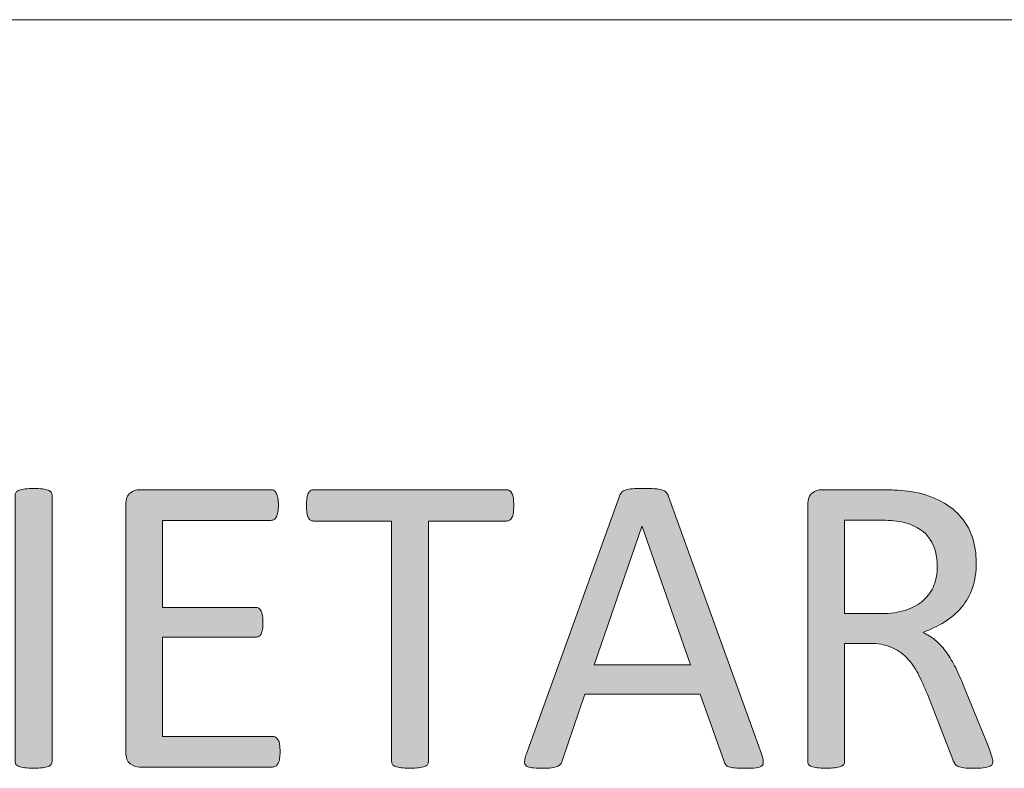
# Model space of a CAD drawing. Units: inches. Extents: x 0 to 17, y 0 to 11.
# Drawn here: x 12.7 to 12.8, y 1.3 to 1.4 of the extents above; entities that cross this region are included whole.
import ezdxf

# ---------------------------------------------------------------- set-up
doc = ezdxf.new("R2010")
doc.units = ezdxf.units.IN
doc.header["$MEASUREMENT"] = 0
doc.layers.add('Layer 1', color=7, linetype='Continuous')

# ---------------------------------------------------------------- blocks, each defined once
blk = doc.blocks.new('block 63')
at = {"layer": 'Layer 1', "true_color": 0xffffff}
h = blk.add_hatch(color=7, dxfattribs=at)
h.dxf.hatch_style = 2
edge = h.paths.add_edge_path()
edge.add_spline(control_points=[(12.70241, 1.33925), (12.70241, 1.3391), (12.70238, 1.33898), (12.7023, 1.33887), (12.70223, 1.33876), (12.70211, 1.33868), (12.70192, 1.33861), (12.70174, 1.33854), (12.7015, 1.33849), (12.7012, 1.33845), (12.7009, 1.33841), (12.70053, 1.33838), (12.70007, 1.33838), (12.69964, 1.33838), (12.69927, 1.33841), (12.69896, 1.33845), (12.69865, 1.33849), (12.6984, 1.33854), (12.69823, 1.33861), (12.69805, 1.33868), (12.69792, 1.33876), (12.69785, 1.33887), (12.69778, 1.33898), (12.69774, 1.3391), (12.69774, 1.33925), (12.69774, 1.33925), (12.69774, 1.37294), (12.69774, 1.37294), (12.69774, 1.37309), (12.69778, 1.37321), (12.69786, 1.37332), (12.69794, 1.37343), (12.69808, 1.37351), (12.69827, 1.37358), (12.69846, 1.37364), (12.6987, 1.3737), (12.699, 1.37374), (12.6993, 1.37378), (12.69967, 1.37381), (12.70007, 1.37381), (12.70053, 1.37381), (12.7009, 1.37378), (12.7012, 1.37374), (12.7015, 1.3737), (12.70174, 1.37364), (12.70192, 1.37358), (12.70211, 1.37351), (12.70223, 1.37343), (12.7023, 1.37332), (12.70238, 1.37321), (12.70241, 1.37309), (12.70241, 1.37294), (12.70241, 1.37294), (12.70241, 1.33925), (12.70241, 1.33925)], knot_values=[0, 0, 0, 0, 1, 1, 1, 2, 2, 2, 3, 3, 3, 4, 4, 4, 5, 5, 5, 6, 6, 6, 7, 7, 7, 8, 8, 8, 9, 9, 9, 10, 10, 10, 11, 11, 11, 12, 12, 12, 13, 13, 13, 14, 14, 14, 15, 15, 15, 16, 16, 16, 17, 17, 17, 18, 18, 18, 18], degree=3, periodic=1)
h = blk.add_hatch(color=7, dxfattribs=at)
h.dxf.hatch_style = 2
edge = h.paths.add_edge_path()
edge.add_spline(control_points=[(12.7313, 1.34047), (12.7313, 1.34014), (12.73127, 1.33986), (12.73124, 1.33961), (12.7312, 1.33937), (12.73113, 1.33917), (12.73105, 1.339), (12.73096, 1.33884), (12.73085, 1.33872), (12.73074, 1.33865), (12.73062, 1.33858), (12.73048, 1.33854), (12.73035, 1.33854), (12.73035, 1.33854), (12.71349, 1.33854), (12.71349, 1.33854), (12.71307, 1.33854), (12.71267, 1.33868), (12.71231, 1.33896), (12.71194, 1.33925), (12.71175, 1.33974), (12.71175, 1.34044), (12.71175, 1.34044), (12.71175, 1.37174), (12.71175, 1.37174), (12.71175, 1.37245), (12.71194, 1.37294), (12.71231, 1.37322), (12.71267, 1.37351), (12.71307, 1.37364), (12.71349, 1.37364), (12.71349, 1.37364), (12.73016, 1.37364), (12.73016, 1.37364), (12.73029, 1.37364), (12.73043, 1.3736), (12.73055, 1.37354), (12.73066, 1.37347), (12.73075, 1.37335), (12.73083, 1.37318), (12.7309, 1.37302), (12.73096, 1.37282), (12.73101, 1.37257), (12.73105, 1.37233), (12.73108, 1.37203), (12.73108, 1.37166), (12.73108, 1.37134), (12.73105, 1.37105), (12.73101, 1.37081), (12.73096, 1.37056), (12.7309, 1.37036), (12.73083, 1.37021), (12.73075, 1.37006), (12.73066, 1.36994), (12.73055, 1.36987), (12.73043, 1.36981), (12.73029, 1.36976), (12.73016, 1.36976), (12.73016, 1.36976), (12.71642, 1.36976), (12.71642, 1.36976), (12.71642, 1.36976), (12.71642, 1.35875), (12.71642, 1.35875), (12.71642, 1.35875), (12.7282, 1.35875), (12.7282, 1.35875), (12.72834, 1.35875), (12.72847, 1.35871), (12.7286, 1.35863), (12.72871, 1.35855), (12.72881, 1.35844), (12.7289, 1.35829), (12.72898, 1.35814), (12.72903, 1.35795), (12.72907, 1.35769), (12.7291, 1.35744), (12.72913, 1.35714), (12.72913, 1.3568), (12.72913, 1.35647), (12.7291, 1.35619), (12.72907, 1.35596), (12.72903, 1.35573), (12.72898, 1.35554), (12.7289, 1.35539), (12.72881, 1.35524), (12.72871, 1.35514), (12.7286, 1.35508), (12.72847, 1.35501), (12.72834, 1.35498), (12.7282, 1.35498), (12.7282, 1.35498), (12.71642, 1.35498), (12.71642, 1.35498), (12.71642, 1.35498), (12.71642, 1.34242), (12.71642, 1.34242), (12.71642, 1.34242), (12.73035, 1.34242), (12.73035, 1.34242), (12.73048, 1.34242), (12.73062, 1.34238), (12.73074, 1.34231), (12.73085, 1.34224), (12.73096, 1.34212), (12.73105, 1.34197), (12.73113, 1.34182), (12.7312, 1.34162), (12.73124, 1.34138), (12.73127, 1.34113), (12.7313, 1.34083), (12.7313, 1.34047)], knot_values=[0, 0, 0, 0, 1, 1, 1, 2, 2, 2, 3, 3, 3, 4, 4, 4, 5, 5, 5, 6, 6, 6, 7, 7, 7, 8, 8, 8, 9, 9, 9, 10, 10, 10, 11, 11, 11, 12, 12, 12, 13, 13, 13, 14, 14, 14, 15, 15, 15, 16, 16, 16, 17, 17, 17, 18, 18, 18, 19, 19, 19, 20, 20, 20, 21, 21, 21, 22, 22, 22, 23, 23, 23, 24, 24, 24, 25, 25, 25, 26, 26, 26, 27, 27, 27, 28, 28, 28, 29, 29, 29, 30, 30, 30, 31, 31, 31, 32, 32, 32, 33, 33, 33, 34, 34, 34, 35, 35, 35, 36, 36, 36, 37, 37, 37, 37], degree=3, periodic=1)
h = blk.add_hatch(color=7, dxfattribs=at)
h.dxf.hatch_style = 2
edge = h.paths.add_edge_path()
edge.add_spline(control_points=[(12.76089, 1.37164), (12.76089, 1.3713), (12.76086, 1.371), (12.76084, 1.37074), (12.7608, 1.37048), (12.76074, 1.37028), (12.76066, 1.37013), (12.76058, 1.36998), (12.76047, 1.36986), (12.76036, 1.36979), (12.76024, 1.36972), (12.7601, 1.36968), (12.75997, 1.36968), (12.75997, 1.36968), (12.75008, 1.36968), (12.75008, 1.36968), (12.75008, 1.36968), (12.75008, 1.33925), (12.75008, 1.33925), (12.75008, 1.3391), (12.75005, 1.33898), (12.74997, 1.33887), (12.74991, 1.33876), (12.74978, 1.33868), (12.74959, 1.33861), (12.74942, 1.33854), (12.74917, 1.33849), (12.74887, 1.33845), (12.74858, 1.33841), (12.74821, 1.33838), (12.74775, 1.33838), (12.74731, 1.33838), (12.74695, 1.33841), (12.74664, 1.33845), (12.74634, 1.33849), (12.74609, 1.33854), (12.7459, 1.33861), (12.74573, 1.33868), (12.74561, 1.33876), (12.74552, 1.33887), (12.74546, 1.33898), (12.74542, 1.3391), (12.74542, 1.33925), (12.74542, 1.33925), (12.74542, 1.36968), (12.74542, 1.36968), (12.74542, 1.36968), (12.73554, 1.36968), (12.73554, 1.36968), (12.73539, 1.36968), (12.73527, 1.36972), (12.73515, 1.36979), (12.73503, 1.36986), (12.73493, 1.36998), (12.73486, 1.37013), (12.7348, 1.37028), (12.73473, 1.37048), (12.73469, 1.37074), (12.73465, 1.371), (12.73462, 1.3713), (12.73462, 1.37164), (12.73462, 1.37198), (12.73465, 1.37229), (12.73469, 1.37255), (12.73473, 1.3728), (12.7348, 1.37302), (12.73486, 1.37318), (12.73493, 1.37335), (12.73503, 1.37347), (12.73515, 1.37354), (12.73527, 1.3736), (12.73539, 1.37364), (12.73554, 1.37364), (12.73554, 1.37364), (12.75997, 1.37364), (12.75997, 1.37364), (12.7601, 1.37364), (12.76024, 1.3736), (12.76036, 1.37354), (12.76047, 1.37347), (12.76058, 1.37335), (12.76066, 1.37318), (12.76074, 1.37302), (12.7608, 1.3728), (12.76084, 1.37255), (12.76086, 1.37229), (12.76089, 1.37198), (12.76089, 1.37164)], knot_values=[0, 0, 0, 0, 1, 1, 1, 2, 2, 2, 3, 3, 3, 4, 4, 4, 5, 5, 5, 6, 6, 6, 7, 7, 7, 8, 8, 8, 9, 9, 9, 10, 10, 10, 11, 11, 11, 12, 12, 12, 13, 13, 13, 14, 14, 14, 15, 15, 15, 16, 16, 16, 17, 17, 17, 18, 18, 18, 19, 19, 19, 20, 20, 20, 21, 21, 21, 22, 22, 22, 23, 23, 23, 24, 24, 24, 25, 25, 25, 26, 26, 26, 27, 27, 27, 28, 28, 28, 29, 29, 29, 29], degree=3, periodic=1)
h = blk.add_hatch(color=7, dxfattribs=at)
h.dxf.hatch_style = 2
edge = h.paths.add_edge_path()
edge.add_spline(control_points=[(12.79226, 1.3402), (12.79241, 1.3398), (12.79248, 1.33948), (12.79249, 1.33923), (12.79251, 1.33899), (12.79244, 1.3388), (12.79229, 1.33868), (12.79214, 1.33856), (12.79191, 1.33847), (12.79157, 1.33843), (12.79123, 1.33839), (12.79079, 1.33838), (12.79023, 1.33838), (12.78966, 1.33838), (12.78921, 1.33839), (12.78889, 1.33842), (12.78855, 1.33845), (12.78829, 1.33849), (12.78813, 1.33856), (12.78795, 1.33862), (12.78783, 1.3387), (12.78775, 1.33881), (12.78767, 1.33892), (12.78758, 1.33906), (12.78752, 1.33922), (12.78752, 1.33922), (12.78451, 1.34776), (12.78451, 1.34776), (12.78451, 1.34776), (12.7699, 1.34776), (12.7699, 1.34776), (12.7699, 1.34776), (12.76702, 1.33933), (12.76702, 1.33933), (12.76697, 1.33917), (12.7669, 1.33903), (12.76681, 1.33891), (12.76671, 1.33879), (12.76659, 1.33869), (12.76641, 1.33861), (12.76624, 1.33853), (12.76599, 1.33847), (12.76568, 1.33843), (12.76537, 1.33839), (12.76495, 1.33838), (12.76444, 1.33838), (12.76392, 1.33838), (12.7635, 1.33841), (12.76316, 1.33845), (12.76282, 1.33849), (12.76259, 1.33858), (12.76245, 1.3387), (12.76232, 1.33883), (12.76225, 1.33902), (12.76226, 1.33926), (12.76227, 1.3395), (12.76234, 1.33983), (12.76249, 1.34022), (12.76249, 1.34022), (12.77426, 1.37283), (12.77426, 1.37283), (12.77435, 1.37303), (12.77444, 1.3732), (12.77455, 1.37332), (12.77467, 1.37344), (12.77485, 1.37355), (12.77507, 1.37362), (12.7753, 1.37368), (12.77558, 1.37374), (12.77593, 1.37377), (12.77629, 1.37379), (12.77673, 1.37381), (12.77728, 1.37381), (12.77786, 1.37381), (12.77835, 1.37379), (12.77873, 1.37377), (12.77911, 1.37374), (12.77941, 1.37368), (12.77965, 1.37362), (12.77988, 1.37355), (12.78006, 1.37344), (12.78019, 1.3733), (12.78031, 1.37317), (12.78041, 1.37301), (12.78049, 1.3728), (12.78049, 1.3728), (12.79226, 1.3402), (12.79226, 1.3402)], knot_values=[0, 0, 0, 0, 1, 1, 1, 2, 2, 2, 3, 3, 3, 4, 4, 4, 5, 5, 5, 6, 6, 6, 7, 7, 7, 8, 8, 8, 9, 9, 9, 10, 10, 10, 11, 11, 11, 12, 12, 12, 13, 13, 13, 14, 14, 14, 15, 15, 15, 16, 16, 16, 17, 17, 17, 18, 18, 18, 19, 19, 19, 20, 20, 20, 21, 21, 21, 22, 22, 22, 23, 23, 23, 24, 24, 24, 25, 25, 25, 26, 26, 26, 27, 27, 27, 28, 28, 28, 29, 29, 29, 29], degree=3, periodic=1)
h.paths.add_polyline_path([(12.77714, 1.36898), (12.77711, 1.36898), (12.77106, 1.35148), (12.78328, 1.35148)])
h = blk.add_hatch(color=7, dxfattribs=at)
h.dxf.hatch_style = 2
edge = h.paths.add_edge_path()
edge.add_spline(control_points=[(12.82155, 1.33925), (12.82155, 1.3391), (12.82152, 1.33898), (12.82147, 1.33887), (12.82141, 1.33876), (12.82129, 1.33866), (12.82111, 1.3386), (12.82092, 1.33853), (12.82068, 1.33847), (12.82035, 1.33843), (12.82003, 1.33839), (12.81959, 1.33838), (12.81905, 1.33838), (12.81858, 1.33838), (12.8182, 1.33839), (12.8179, 1.33843), (12.8176, 1.33847), (12.81736, 1.33853), (12.81718, 1.33861), (12.81699, 1.33869), (12.81685, 1.3388), (12.81676, 1.33895), (12.81665, 1.3391), (12.81657, 1.33927), (12.8165, 1.33949), (12.8165, 1.33949), (12.81327, 1.34776), (12.81327, 1.34776), (12.81289, 1.3487), (12.8125, 1.34957), (12.81209, 1.35036), (12.81169, 1.35114), (12.8112, 1.35182), (12.81064, 1.35239), (12.81007, 1.35296), (12.80941, 1.35341), (12.80865, 1.35372), (12.80789, 1.35403), (12.80698, 1.35419), (12.80591, 1.35419), (12.80591, 1.35419), (12.80279, 1.35419), (12.80279, 1.35419), (12.80279, 1.35419), (12.80279, 1.33925), (12.80279, 1.33925), (12.80279, 1.3391), (12.80275, 1.33898), (12.80267, 1.33887), (12.80259, 1.33876), (12.80246, 1.33868), (12.80229, 1.33861), (12.80212, 1.33854), (12.80188, 1.33849), (12.80158, 1.33845), (12.80128, 1.33841), (12.80092, 1.33838), (12.80046, 1.33838), (12.80001, 1.33838), (12.79963, 1.33841), (12.79933, 1.33845), (12.79903, 1.33849), (12.79879, 1.33854), (12.79861, 1.33861), (12.79843, 1.33868), (12.7983, 1.33876), (12.79823, 1.33887), (12.79816, 1.33898), (12.79812, 1.3391), (12.79812, 1.33925), (12.79812, 1.33925), (12.79812, 1.37174), (12.79812, 1.37174), (12.79812, 1.37245), (12.79831, 1.37294), (12.79868, 1.37322), (12.79905, 1.37351), (12.79944, 1.37364), (12.79986, 1.37364), (12.79986, 1.37364), (12.80732, 1.37364), (12.80732, 1.37364), (12.80821, 1.37364), (12.80895, 1.37362), (12.80953, 1.37358), (12.81013, 1.37354), (12.81066, 1.37348), (12.81113, 1.37343), (12.81249, 1.3732), (12.81368, 1.37282), (12.81472, 1.37231), (12.81576, 1.37181), (12.81664, 1.37116), (12.81734, 1.37039), (12.81805, 1.36962), (12.81858, 1.36872), (12.81893, 1.36772), (12.81928, 1.36671), (12.81946, 1.3656), (12.81946, 1.36439), (12.81946, 1.36321), (12.8193, 1.36217), (12.81898, 1.36123), (12.81866, 1.3603), (12.81821, 1.35948), (12.81761, 1.35876), (12.81702, 1.35805), (12.8163, 1.35744), (12.81547, 1.35691), (12.81463, 1.35638), (12.81371, 1.35594), (12.81268, 1.35558), (12.81325, 1.35532), (12.81377, 1.35501), (12.81425, 1.35461), (12.81471, 1.35422), (12.81516, 1.35376), (12.81557, 1.35322), (12.81597, 1.35267), (12.81635, 1.35205), (12.81672, 1.35135), (12.81707, 1.35064), (12.81744, 1.34984), (12.8178, 1.34896), (12.8178, 1.34896), (12.82095, 1.34123), (12.82095, 1.34123), (12.82119, 1.34058), (12.82136, 1.34012), (12.82144, 1.33986), (12.82151, 1.3396), (12.82155, 1.3394), (12.82155, 1.33925)], knot_values=[0, 0, 0, 0, 1, 1, 1, 2, 2, 2, 3, 3, 3, 4, 4, 4, 5, 5, 5, 6, 6, 6, 7, 7, 7, 8, 8, 8, 9, 9, 9, 10, 10, 10, 11, 11, 11, 12, 12, 12, 13, 13, 13, 14, 14, 14, 15, 15, 15, 16, 16, 16, 17, 17, 17, 18, 18, 18, 19, 19, 19, 20, 20, 20, 21, 21, 21, 22, 22, 22, 23, 23, 23, 24, 24, 24, 25, 25, 25, 26, 26, 26, 27, 27, 27, 28, 28, 28, 29, 29, 29, 30, 30, 30, 31, 31, 31, 32, 32, 32, 33, 33, 33, 34, 34, 34, 35, 35, 35, 36, 36, 36, 37, 37, 37, 38, 38, 38, 39, 39, 39, 40, 40, 40, 41, 41, 41, 42, 42, 42, 43, 43, 43, 44, 44, 44, 44], degree=3, periodic=1)
edge = h.paths.add_edge_path()
edge.add_spline(control_points=[(12.81452, 1.36391), (12.81452, 1.36528), (12.81421, 1.36644), (12.8136, 1.36739), (12.81297, 1.36834), (12.81194, 1.36902), (12.81051, 1.36944), (12.81005, 1.36956), (12.80953, 1.36966), (12.80896, 1.36971), (12.80839, 1.36976), (12.80764, 1.36979), (12.80672, 1.36979), (12.80672, 1.36979), (12.80279, 1.36979), (12.80279, 1.36979), (12.80279, 1.36979), (12.80279, 1.35796), (12.80279, 1.35796), (12.80279, 1.35796), (12.80735, 1.35796), (12.80735, 1.35796), (12.80858, 1.35796), (12.80964, 1.35811), (12.81055, 1.35841), (12.81144, 1.35871), (12.81219, 1.35913), (12.81278, 1.35966), (12.81338, 1.36019), (12.81382, 1.36083), (12.8141, 1.36155), (12.81437, 1.36226), (12.81452, 1.36305), (12.81452, 1.36391)], knot_values=[0, 0, 0, 0, 1, 1, 1, 2, 2, 2, 3, 3, 3, 4, 4, 4, 5, 5, 5, 6, 6, 6, 7, 7, 7, 8, 8, 8, 9, 9, 9, 10, 10, 10, 11, 11, 11, 11], degree=3, periodic=1)
at = {"layer": 'Layer 1', "lineweight": 0}
blk.add_lwpolyline([(12.77714, 1.36898), (12.77711, 1.36898), (12.77106, 1.35148), (12.78328, 1.35148), (12.77714, 1.36898)], dxfattribs=at)
for points, knots in [([(12.70241, 1.33925), (12.70241, 1.3391), (12.70238, 1.33898), (12.7023, 1.33887), (12.70223, 1.33876), (12.70211, 1.33868), (12.70192, 1.33861), (12.70174, 1.33854), (12.7015, 1.33849), (12.7012, 1.33845), (12.7009, 1.33841), (12.70053, 1.33838), (12.70007, 1.33838), (12.69964, 1.33838), (12.69927, 1.33841), (12.69896, 1.33845), (12.69865, 1.33849), (12.6984, 1.33854), (12.69823, 1.33861), (12.69805, 1.33868), (12.69792, 1.33876), (12.69785, 1.33887), (12.69778, 1.33898), (12.69774, 1.3391), (12.69774, 1.33925), (12.69774, 1.33925), (12.69774, 1.37294), (12.69774, 1.37294), (12.69774, 1.37309), (12.69778, 1.37321), (12.69786, 1.37332), (12.69794, 1.37343), (12.69808, 1.37351), (12.69827, 1.37358), (12.69846, 1.37364), (12.6987, 1.3737), (12.699, 1.37374), (12.6993, 1.37378), (12.69967, 1.37381), (12.70007, 1.37381), (12.70053, 1.37381), (12.7009, 1.37378), (12.7012, 1.37374), (12.7015, 1.3737), (12.70174, 1.37364), (12.70192, 1.37358), (12.70211, 1.37351), (12.70223, 1.37343), (12.7023, 1.37332), (12.70238, 1.37321), (12.70241, 1.37309), (12.70241, 1.37294), (12.70241, 1.37294), (12.70241, 1.33925), (12.70241, 1.33925)], [0, 0, 0, 0, 1, 1, 1, 2, 2, 2, 3, 3, 3, 4, 4, 4, 5, 5, 5, 6, 6, 6, 7, 7, 7, 8, 8, 8, 9, 9, 9, 10, 10, 10, 11, 11, 11, 12, 12, 12, 13, 13, 13, 14, 14, 14, 15, 15, 15, 16, 16, 16, 17, 17, 17, 18, 18, 18, 18]), ([(12.7313, 1.34047), (12.7313, 1.34014), (12.73127, 1.33986), (12.73124, 1.33961), (12.7312, 1.33937), (12.73113, 1.33917), (12.73105, 1.339), (12.73096, 1.33884), (12.73085, 1.33872), (12.73074, 1.33865), (12.73062, 1.33858), (12.73048, 1.33854), (12.73035, 1.33854), (12.73035, 1.33854), (12.71349, 1.33854), (12.71349, 1.33854), (12.71307, 1.33854), (12.71267, 1.33868), (12.71231, 1.33896), (12.71194, 1.33925), (12.71175, 1.33974), (12.71175, 1.34044), (12.71175, 1.34044), (12.71175, 1.37174), (12.71175, 1.37174), (12.71175, 1.37245), (12.71194, 1.37294), (12.71231, 1.37322), (12.71267, 1.37351), (12.71307, 1.37364), (12.71349, 1.37364), (12.71349, 1.37364), (12.73016, 1.37364), (12.73016, 1.37364), (12.73029, 1.37364), (12.73043, 1.3736), (12.73055, 1.37354), (12.73066, 1.37347), (12.73075, 1.37335), (12.73083, 1.37318), (12.7309, 1.37302), (12.73096, 1.37282), (12.73101, 1.37257), (12.73105, 1.37233), (12.73108, 1.37203), (12.73108, 1.37166), (12.73108, 1.37134), (12.73105, 1.37105), (12.73101, 1.37081), (12.73096, 1.37056), (12.7309, 1.37036), (12.73083, 1.37021), (12.73075, 1.37006), (12.73066, 1.36994), (12.73055, 1.36987), (12.73043, 1.36981), (12.73029, 1.36976), (12.73016, 1.36976), (12.73016, 1.36976), (12.71642, 1.36976), (12.71642, 1.36976), (12.71642, 1.36976), (12.71642, 1.35875), (12.71642, 1.35875), (12.71642, 1.35875), (12.7282, 1.35875), (12.7282, 1.35875), (12.72834, 1.35875), (12.72847, 1.35871), (12.7286, 1.35863), (12.72871, 1.35855), (12.72881, 1.35844), (12.7289, 1.35829), (12.72898, 1.35814), (12.72903, 1.35795), (12.72907, 1.35769), (12.7291, 1.35744), (12.72913, 1.35714), (12.72913, 1.3568), (12.72913, 1.35647), (12.7291, 1.35619), (12.72907, 1.35596), (12.72903, 1.35573), (12.72898, 1.35554), (12.7289, 1.35539), (12.72881, 1.35524), (12.72871, 1.35514), (12.7286, 1.35508), (12.72847, 1.35501), (12.72834, 1.35498), (12.7282, 1.35498), (12.7282, 1.35498), (12.71642, 1.35498), (12.71642, 1.35498), (12.71642, 1.35498), (12.71642, 1.34242), (12.71642, 1.34242), (12.71642, 1.34242), (12.73035, 1.34242), (12.73035, 1.34242), (12.73048, 1.34242), (12.73062, 1.34238), (12.73074, 1.34231), (12.73085, 1.34224), (12.73096, 1.34212), (12.73105, 1.34197), (12.73113, 1.34182), (12.7312, 1.34162), (12.73124, 1.34138), (12.73127, 1.34113), (12.7313, 1.34083), (12.7313, 1.34047)], [0, 0, 0, 0, 1, 1, 1, 2, 2, 2, 3, 3, 3, 4, 4, 4, 5, 5, 5, 6, 6, 6, 7, 7, 7, 8, 8, 8, 9, 9, 9, 10, 10, 10, 11, 11, 11, 12, 12, 12, 13, 13, 13, 14, 14, 14, 15, 15, 15, 16, 16, 16, 17, 17, 17, 18, 18, 18, 19, 19, 19, 20, 20, 20, 21, 21, 21, 22, 22, 22, 23, 23, 23, 24, 24, 24, 25, 25, 25, 26, 26, 26, 27, 27, 27, 28, 28, 28, 29, 29, 29, 30, 30, 30, 31, 31, 31, 32, 32, 32, 33, 33, 33, 34, 34, 34, 35, 35, 35, 36, 36, 36, 37, 37, 37, 37]), ([(12.76089, 1.37164), (12.76089, 1.3713), (12.76086, 1.371), (12.76084, 1.37074), (12.7608, 1.37048), (12.76074, 1.37028), (12.76066, 1.37013), (12.76058, 1.36998), (12.76047, 1.36986), (12.76036, 1.36979), (12.76024, 1.36972), (12.7601, 1.36968), (12.75997, 1.36968), (12.75997, 1.36968), (12.75008, 1.36968), (12.75008, 1.36968), (12.75008, 1.36968), (12.75008, 1.33925), (12.75008, 1.33925), (12.75008, 1.3391), (12.75005, 1.33898), (12.74997, 1.33887), (12.74991, 1.33876), (12.74978, 1.33868), (12.74959, 1.33861), (12.74942, 1.33854), (12.74917, 1.33849), (12.74887, 1.33845), (12.74858, 1.33841), (12.74821, 1.33838), (12.74775, 1.33838), (12.74731, 1.33838), (12.74695, 1.33841), (12.74664, 1.33845), (12.74634, 1.33849), (12.74609, 1.33854), (12.7459, 1.33861), (12.74573, 1.33868), (12.74561, 1.33876), (12.74552, 1.33887), (12.74546, 1.33898), (12.74542, 1.3391), (12.74542, 1.33925), (12.74542, 1.33925), (12.74542, 1.36968), (12.74542, 1.36968), (12.74542, 1.36968), (12.73554, 1.36968), (12.73554, 1.36968), (12.73539, 1.36968), (12.73527, 1.36972), (12.73515, 1.36979), (12.73503, 1.36986), (12.73493, 1.36998), (12.73486, 1.37013), (12.7348, 1.37028), (12.73473, 1.37048), (12.73469, 1.37074), (12.73465, 1.371), (12.73462, 1.3713), (12.73462, 1.37164), (12.73462, 1.37198), (12.73465, 1.37229), (12.73469, 1.37255), (12.73473, 1.3728), (12.7348, 1.37302), (12.73486, 1.37318), (12.73493, 1.37335), (12.73503, 1.37347), (12.73515, 1.37354), (12.73527, 1.3736), (12.73539, 1.37364), (12.73554, 1.37364), (12.73554, 1.37364), (12.75997, 1.37364), (12.75997, 1.37364), (12.7601, 1.37364), (12.76024, 1.3736), (12.76036, 1.37354), (12.76047, 1.37347), (12.76058, 1.37335), (12.76066, 1.37318), (12.76074, 1.37302), (12.7608, 1.3728), (12.76084, 1.37255), (12.76086, 1.37229), (12.76089, 1.37198), (12.76089, 1.37164)], [0, 0, 0, 0, 1, 1, 1, 2, 2, 2, 3, 3, 3, 4, 4, 4, 5, 5, 5, 6, 6, 6, 7, 7, 7, 8, 8, 8, 9, 9, 9, 10, 10, 10, 11, 11, 11, 12, 12, 12, 13, 13, 13, 14, 14, 14, 15, 15, 15, 16, 16, 16, 17, 17, 17, 18, 18, 18, 19, 19, 19, 20, 20, 20, 21, 21, 21, 22, 22, 22, 23, 23, 23, 24, 24, 24, 25, 25, 25, 26, 26, 26, 27, 27, 27, 28, 28, 28, 29, 29, 29, 29]), ([(12.79226, 1.3402), (12.79241, 1.3398), (12.79248, 1.33948), (12.79249, 1.33923), (12.79251, 1.33899), (12.79244, 1.3388), (12.79229, 1.33868), (12.79214, 1.33856), (12.79191, 1.33847), (12.79157, 1.33843), (12.79123, 1.33839), (12.79079, 1.33838), (12.79023, 1.33838), (12.78966, 1.33838), (12.78921, 1.33839), (12.78889, 1.33842), (12.78855, 1.33845), (12.78829, 1.33849), (12.78813, 1.33856), (12.78795, 1.33862), (12.78783, 1.3387), (12.78775, 1.33881), (12.78767, 1.33892), (12.78758, 1.33906), (12.78752, 1.33922), (12.78752, 1.33922), (12.78451, 1.34776), (12.78451, 1.34776), (12.78451, 1.34776), (12.7699, 1.34776), (12.7699, 1.34776), (12.7699, 1.34776), (12.76702, 1.33933), (12.76702, 1.33933), (12.76697, 1.33917), (12.7669, 1.33903), (12.76681, 1.33891), (12.76671, 1.33879), (12.76659, 1.33869), (12.76641, 1.33861), (12.76624, 1.33853), (12.76599, 1.33847), (12.76568, 1.33843), (12.76537, 1.33839), (12.76495, 1.33838), (12.76444, 1.33838), (12.76392, 1.33838), (12.7635, 1.33841), (12.76316, 1.33845), (12.76282, 1.33849), (12.76259, 1.33858), (12.76245, 1.3387), (12.76232, 1.33883), (12.76225, 1.33902), (12.76226, 1.33926), (12.76227, 1.3395), (12.76234, 1.33983), (12.76249, 1.34022), (12.76249, 1.34022), (12.77426, 1.37283), (12.77426, 1.37283), (12.77435, 1.37303), (12.77444, 1.3732), (12.77455, 1.37332), (12.77467, 1.37344), (12.77485, 1.37355), (12.77507, 1.37362), (12.7753, 1.37368), (12.77558, 1.37374), (12.77593, 1.37377), (12.77629, 1.37379), (12.77673, 1.37381), (12.77728, 1.37381), (12.77786, 1.37381), (12.77835, 1.37379), (12.77873, 1.37377), (12.77911, 1.37374), (12.77941, 1.37368), (12.77965, 1.37362), (12.77988, 1.37355), (12.78006, 1.37344), (12.78019, 1.3733), (12.78031, 1.37317), (12.78041, 1.37301), (12.78049, 1.3728), (12.78049, 1.3728), (12.79226, 1.3402), (12.79226, 1.3402)], [0, 0, 0, 0, 1, 1, 1, 2, 2, 2, 3, 3, 3, 4, 4, 4, 5, 5, 5, 6, 6, 6, 7, 7, 7, 8, 8, 8, 9, 9, 9, 10, 10, 10, 11, 11, 11, 12, 12, 12, 13, 13, 13, 14, 14, 14, 15, 15, 15, 16, 16, 16, 17, 17, 17, 18, 18, 18, 19, 19, 19, 20, 20, 20, 21, 21, 21, 22, 22, 22, 23, 23, 23, 24, 24, 24, 25, 25, 25, 26, 26, 26, 27, 27, 27, 28, 28, 28, 29, 29, 29, 29]), ([(12.82155, 1.33925), (12.82155, 1.3391), (12.82152, 1.33898), (12.82147, 1.33887), (12.82141, 1.33876), (12.82129, 1.33866), (12.82111, 1.3386), (12.82092, 1.33853), (12.82068, 1.33847), (12.82035, 1.33843), (12.82003, 1.33839), (12.81959, 1.33838), (12.81905, 1.33838), (12.81858, 1.33838), (12.8182, 1.33839), (12.8179, 1.33843), (12.8176, 1.33847), (12.81736, 1.33853), (12.81718, 1.33861), (12.81699, 1.33869), (12.81685, 1.3388), (12.81676, 1.33895), (12.81665, 1.3391), (12.81657, 1.33927), (12.8165, 1.33949), (12.8165, 1.33949), (12.81327, 1.34776), (12.81327, 1.34776), (12.81289, 1.3487), (12.8125, 1.34957), (12.81209, 1.35036), (12.81169, 1.35114), (12.8112, 1.35182), (12.81064, 1.35239), (12.81007, 1.35296), (12.80941, 1.35341), (12.80865, 1.35372), (12.80789, 1.35403), (12.80698, 1.35419), (12.80591, 1.35419), (12.80591, 1.35419), (12.80279, 1.35419), (12.80279, 1.35419), (12.80279, 1.35419), (12.80279, 1.33925), (12.80279, 1.33925), (12.80279, 1.3391), (12.80275, 1.33898), (12.80267, 1.33887), (12.80259, 1.33876), (12.80246, 1.33868), (12.80229, 1.33861), (12.80212, 1.33854), (12.80188, 1.33849), (12.80158, 1.33845), (12.80128, 1.33841), (12.80092, 1.33838), (12.80046, 1.33838), (12.80001, 1.33838), (12.79963, 1.33841), (12.79933, 1.33845), (12.79903, 1.33849), (12.79879, 1.33854), (12.79861, 1.33861), (12.79843, 1.33868), (12.7983, 1.33876), (12.79823, 1.33887), (12.79816, 1.33898), (12.79812, 1.3391), (12.79812, 1.33925), (12.79812, 1.33925), (12.79812, 1.37174), (12.79812, 1.37174), (12.79812, 1.37245), (12.79831, 1.37294), (12.79868, 1.37322), (12.79905, 1.37351), (12.79944, 1.37364), (12.79986, 1.37364), (12.79986, 1.37364), (12.80732, 1.37364), (12.80732, 1.37364), (12.80821, 1.37364), (12.80895, 1.37362), (12.80953, 1.37358), (12.81013, 1.37354), (12.81066, 1.37348), (12.81113, 1.37343), (12.81249, 1.3732), (12.81368, 1.37282), (12.81472, 1.37231), (12.81576, 1.37181), (12.81664, 1.37116), (12.81734, 1.37039), (12.81805, 1.36962), (12.81858, 1.36872), (12.81893, 1.36772), (12.81928, 1.36671), (12.81946, 1.3656), (12.81946, 1.36439), (12.81946, 1.36321), (12.8193, 1.36217), (12.81898, 1.36123), (12.81866, 1.3603), (12.81821, 1.35948), (12.81761, 1.35876), (12.81702, 1.35805), (12.8163, 1.35744), (12.81547, 1.35691), (12.81463, 1.35638), (12.81371, 1.35594), (12.81268, 1.35558), (12.81325, 1.35532), (12.81377, 1.35501), (12.81425, 1.35461), (12.81471, 1.35422), (12.81516, 1.35376), (12.81557, 1.35322), (12.81597, 1.35267), (12.81635, 1.35205), (12.81672, 1.35135), (12.81707, 1.35064), (12.81744, 1.34984), (12.8178, 1.34896), (12.8178, 1.34896), (12.82095, 1.34123), (12.82095, 1.34123), (12.82119, 1.34058), (12.82136, 1.34012), (12.82144, 1.33986), (12.82151, 1.3396), (12.82155, 1.3394), (12.82155, 1.33925)], [0, 0, 0, 0, 1, 1, 1, 2, 2, 2, 3, 3, 3, 4, 4, 4, 5, 5, 5, 6, 6, 6, 7, 7, 7, 8, 8, 8, 9, 9, 9, 10, 10, 10, 11, 11, 11, 12, 12, 12, 13, 13, 13, 14, 14, 14, 15, 15, 15, 16, 16, 16, 17, 17, 17, 18, 18, 18, 19, 19, 19, 20, 20, 20, 21, 21, 21, 22, 22, 22, 23, 23, 23, 24, 24, 24, 25, 25, 25, 26, 26, 26, 27, 27, 27, 28, 28, 28, 29, 29, 29, 30, 30, 30, 31, 31, 31, 32, 32, 32, 33, 33, 33, 34, 34, 34, 35, 35, 35, 36, 36, 36, 37, 37, 37, 38, 38, 38, 39, 39, 39, 40, 40, 40, 41, 41, 41, 42, 42, 42, 43, 43, 43, 44, 44, 44, 44]), ([(12.81452, 1.36391), (12.81452, 1.36528), (12.81421, 1.36644), (12.8136, 1.36739), (12.81297, 1.36834), (12.81194, 1.36902), (12.81051, 1.36944), (12.81005, 1.36956), (12.80953, 1.36966), (12.80896, 1.36971), (12.80839, 1.36976), (12.80764, 1.36979), (12.80672, 1.36979), (12.80672, 1.36979), (12.80279, 1.36979), (12.80279, 1.36979), (12.80279, 1.36979), (12.80279, 1.35796), (12.80279, 1.35796), (12.80279, 1.35796), (12.80735, 1.35796), (12.80735, 1.35796), (12.80858, 1.35796), (12.80964, 1.35811), (12.81055, 1.35841), (12.81144, 1.35871), (12.81219, 1.35913), (12.81278, 1.35966), (12.81338, 1.36019), (12.81382, 1.36083), (12.8141, 1.36155), (12.81437, 1.36226), (12.81452, 1.36305), (12.81452, 1.36391)], [0, 0, 0, 0, 1, 1, 1, 2, 2, 2, 3, 3, 3, 4, 4, 4, 5, 5, 5, 6, 6, 6, 7, 7, 7, 8, 8, 8, 9, 9, 9, 10, 10, 10, 11, 11, 11, 11])]:
    blk.add_open_spline(points, degree=3, knots=knots, dxfattribs=at)

msp = doc.modelspace()

# ---------------------------------------------------------------- linework, layer by layer
at = {"layer": 'Layer 1', "color": 7, "lineweight": 18, "true_color": 0xffffff}
msp.add_lwpolyline([(12.23802, 1.43314), (13.73817, 1.43314)], dxfattribs=at)

# ---------------------------------------------------------------- block references
at = {"layer": 'Layer 1'}
msp.add_blockref('block 63', (0, 0), dxfattribs=at)

doc.saveas('drawing.dxf')
